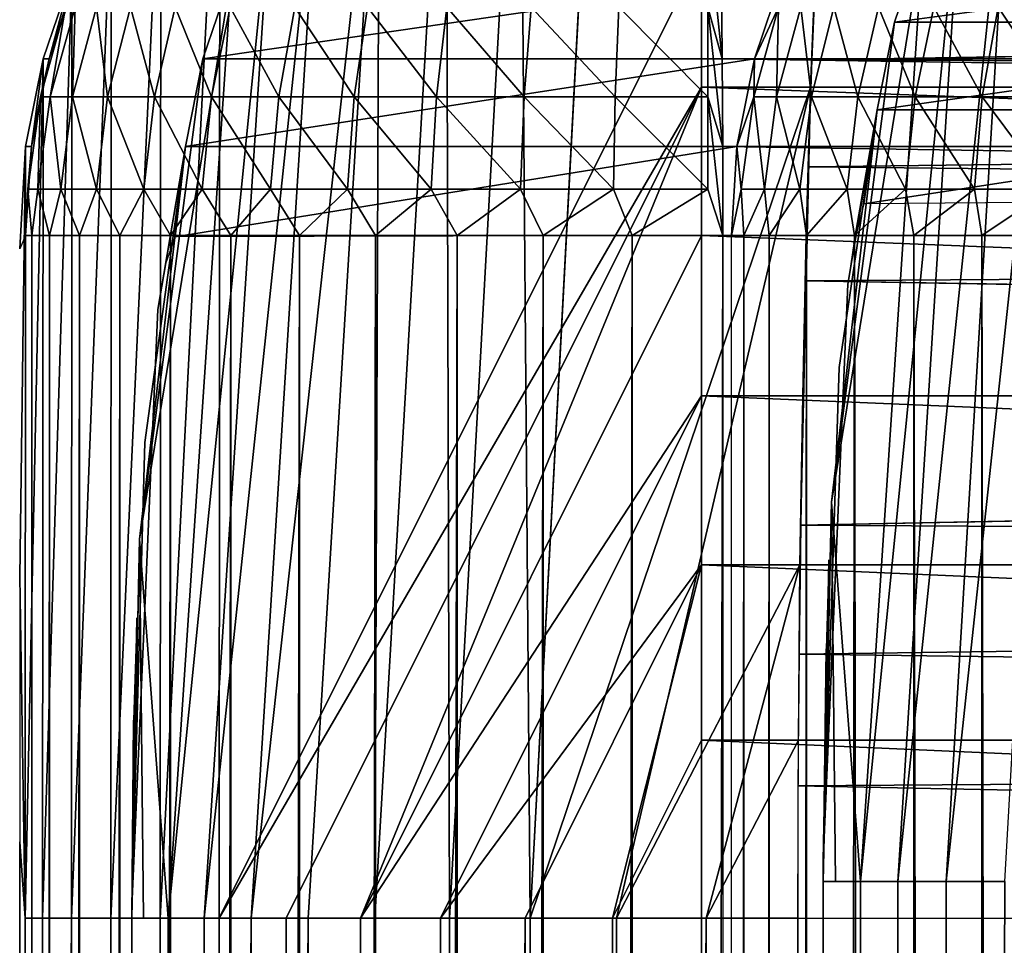
# Model space of a CAD drawing. Units: inches. Extents: x -15.6 to 30, y -0.4 to 31.8.
# Drawn here: x -15.6 to -14.8, y 30.7 to 31.4 of the extents above; entities that cross this region are included whole.
import ezdxf

# ---------------------------------------------------------------- set-up
doc = ezdxf.new("R2010")
doc.units = ezdxf.units.IN
doc.header["$MEASUREMENT"] = 0
for name, color, linetype in [('SEAT-BACKHIGH', 5, 'Continuous'), ('SEAT-BACKLOW', 5, 'Continuous'), ('SEAT-BACKMID', 5, 'Continuous')]:
    doc.layers.add(name, color=color, linetype=linetype)

msp = doc.modelspace()

# ---------------------------------------------------------------- linework, layer by layer
at = {"layer": 'SEAT-BACKHIGH'}
for points in [[(-15.46307, 31.54626, 41.79211), (-15.46352, 30.74188, 42.59649), (-15.41982, 31.59543, 41.79213)], [(-15.41982, 31.59543, 41.79213), (-15.46352, 30.74188, 42.59649), (-15.42027, 30.74188, 42.64569)], [(-15.41982, 31.59543, 41.79213), (-15.42027, 30.74188, 42.64569), (-15.06688, 31.44899, 42.49941)], [(-15.46307, 31.54626, 41.79211), (-15.49972, 30.74188, 42.5421), (-15.46352, 30.74188, 42.59649)], [(-15.49942, 31.49188, 41.7921), (-15.49972, 30.74188, 42.5421), (-15.46307, 31.54626, 41.79211)], [(-15.52825, 31.43322, 41.79208), (-15.5287, 30.74188, 42.48342), (-15.49942, 31.49188, 41.7921)], [(-15.49942, 31.49188, 41.7921), (-15.5287, 30.74188, 42.48342), (-15.49972, 30.74188, 42.5421)], [(-15.05171, 31.37129, 32.20031), (-15.06223, 31.47191, 32.23922), (-15.05216, 31.43322, 32.22133)], [(-15.05171, 31.37129, 32.20031), (-15.06223, 31.40932, 32.21203), (-15.06223, 31.47191, 32.23922)], [(-15.06688, 31.44899, 42.49941), (-15.42027, 30.74188, 42.64569), (-15.06688, 31.35064, 42.58565)], [(-12.12851, 31.44899, 42.5008), (-15.06688, 31.44899, 42.49941), (-12.12851, 31.35064, 42.58704)], [(-12.12851, 31.35064, 42.58704), (-15.06688, 31.44899, 42.49941), (-15.06688, 31.35064, 42.58565)], [(-15.54928, 31.37129, 41.79207), (-15.54973, 30.74188, 42.42148), (-15.52825, 31.43322, 41.79208)], [(-15.52825, 31.43322, 41.79208), (-15.54973, 30.74188, 42.42148), (-15.5287, 30.74188, 42.48342)], [(-15.54507, 31.37129, 32.68293), (-15.54928, 31.37129, 41.79207), (-15.52825, 31.43322, 41.79208)], [(-15.54507, 31.37129, 32.68293), (-15.52825, 31.43322, 41.79208), (-15.52405, 31.43322, 32.68294)], [(-15.52405, 31.43322, 32.68294), (-15.53291, 31.40932, 32.66672), (-15.54507, 31.37129, 32.68293)], [(-15.05216, 31.43322, 32.22133), (-10.68569, 31.43322, 32.31483), (-10.68524, 31.37129, 32.29381)], [(-15.05216, 31.43322, 32.22133), (-10.68524, 31.37129, 32.29381), (-15.05171, 31.37129, 32.20031)], [(-15.53291, 31.40932, 32.66672), (-15.54417, 31.34361, 32.59815), (-15.55123, 31.34361, 32.66608)], [(-15.54507, 31.37129, 32.68293), (-15.53291, 31.40932, 32.66672), (-15.55123, 31.34361, 32.66608)], [(-15.526, 31.40932, 32.60135), (-15.54417, 31.34361, 32.59815), (-15.53291, 31.40932, 32.66672)], [(-15.526, 31.40932, 32.60135), (-15.5278, 31.34361, 32.53189), (-15.54417, 31.34361, 32.59815)], [(-15.51023, 31.40932, 32.53757), (-15.50212, 31.34361, 32.46856), (-15.5278, 31.34361, 32.53189)], [(-15.51023, 31.40932, 32.53757), (-15.5278, 31.34361, 32.53189), (-15.526, 31.40932, 32.60135)], [(-15.48545, 31.40932, 32.47663), (-15.50212, 31.34361, 32.46856), (-15.51023, 31.40932, 32.53757)], [(-15.48545, 31.40932, 32.47663), (-15.46788, 31.34361, 32.40941), (-15.50212, 31.34361, 32.46856)], [(-15.45256, 31.40932, 32.41971), (-15.46788, 31.34361, 32.40941), (-15.48545, 31.40932, 32.47663)], [(-15.45256, 31.40932, 32.41971), (-15.42597, 31.34361, 32.35559), (-15.46788, 31.34361, 32.40941)], [(-15.41231, 31.40932, 32.36791), (-15.42597, 31.34361, 32.35559), (-15.45256, 31.40932, 32.41971)], [(-15.41231, 31.40932, 32.36791), (-15.37656, 31.34361, 32.30815), (-15.42597, 31.34361, 32.35559)], [(-15.36485, 31.40932, 32.32225), (-15.37656, 31.34361, 32.30815), (-15.41231, 31.40932, 32.36791)], [(-15.36485, 31.40932, 32.32225), (-15.32145, 31.34361, 32.268), (-15.37656, 31.34361, 32.30815)], [(-15.31168, 31.40932, 32.28362), (-15.32145, 31.34361, 32.268), (-15.36485, 31.40932, 32.32225)], [(-15.31168, 31.40932, 32.28362), (-15.26122, 31.34361, 32.23594), (-15.32145, 31.34361, 32.268)], [(-15.25356, 31.40932, 32.25276), (-15.26122, 31.34361, 32.23594), (-15.31168, 31.40932, 32.28362)], [(-15.25356, 31.40932, 32.25276), (-15.19694, 31.34361, 32.21259), (-15.26122, 31.34361, 32.23594)], [(-15.19184, 31.40932, 32.23028), (-15.19694, 31.34361, 32.21259), (-15.25356, 31.40932, 32.25276)], [(-15.19184, 31.40932, 32.23028), (-15.13026, 31.34361, 32.19838), (-15.19694, 31.34361, 32.21259)], [(-15.12756, 31.40932, 32.21662), (-15.13026, 31.34361, 32.19838), (-15.19184, 31.40932, 32.23028)], [(-15.12756, 31.40932, 32.21662), (-15.06223, 31.34361, 32.19362), (-15.13026, 31.34361, 32.19838)], [(-15.06223, 31.40932, 32.21203), (-15.06223, 31.34361, 32.19362), (-15.12756, 31.40932, 32.21662)], [(-15.05141, 31.30714, 32.18755), (-15.06223, 31.40932, 32.21203), (-15.05171, 31.37129, 32.20031)], [(-15.05141, 31.30714, 32.18755), (-15.06223, 31.34361, 32.19362), (-15.06223, 31.40932, 32.21203)], [(-15.56249, 30.74188, 42.35733), (-15.54928, 31.37129, 41.79207), (-15.56219, 31.30714, 41.79206)], [(-15.54973, 30.74188, 42.42148), (-15.54928, 31.37129, 41.79207), (-15.56249, 30.74188, 42.35733)], [(-15.55784, 31.30714, 32.68292), (-15.56219, 31.30714, 41.79206), (-15.54928, 31.37129, 41.79207)], [(-15.55784, 31.30714, 32.68292), (-15.54928, 31.37129, 41.79207), (-15.54507, 31.37129, 32.68293)], [(-15.54507, 31.37129, 32.68293), (-15.55123, 31.34361, 32.66608), (-15.55784, 31.30714, 32.68292)], [(-15.05171, 31.37129, 32.20031), (-10.68494, 31.30714, 32.28105), (-15.05141, 31.30714, 32.18755)], [(-15.05171, 31.37129, 32.20031), (-10.68524, 31.37129, 32.29381), (-10.68494, 31.30714, 32.28105)], [(-15.06688, 31.35064, 42.58565), (-15.42027, 30.74188, 42.64569), (-15.37131, 30.74188, 42.68883)], [(-15.06688, 31.35064, 42.58565), (-15.37131, 30.74188, 42.68883), (-15.31679, 30.74188, 42.72519)], [(-15.31679, 30.74188, 42.72519), (-15.06688, 31.24188, 42.65833), (-15.06688, 31.35064, 42.58565)], [(-12.12851, 31.35064, 42.58704), (-15.06688, 31.35064, 42.58565), (-12.12851, 31.24188, 42.65971)], [(-12.12851, 31.24188, 42.65971), (-15.06688, 31.35064, 42.58565), (-15.06688, 31.24188, 42.65833)], [(-15.55123, 31.34361, 32.66608), (-15.55333, 31.276, 32.59654), (-15.56069, 31.276, 32.66575)], [(-15.55784, 31.30714, 32.68292), (-15.55123, 31.34361, 32.66608), (-15.56069, 31.276, 32.66575)], [(-15.54417, 31.34361, 32.59815), (-15.55333, 31.276, 32.59654), (-15.55123, 31.34361, 32.66608)], [(-15.54417, 31.34361, 32.59815), (-15.53651, 31.276, 32.52901), (-15.55333, 31.276, 32.59654)], [(-15.5278, 31.34361, 32.53189), (-15.53651, 31.276, 32.52901), (-15.54417, 31.34361, 32.59815)], [(-15.5278, 31.34361, 32.53189), (-15.51038, 31.276, 32.46449), (-15.53651, 31.276, 32.52901)], [(-15.50212, 31.34361, 32.46856), (-15.51038, 31.276, 32.46449), (-15.5278, 31.34361, 32.53189)], [(-15.50212, 31.34361, 32.46856), (-15.47554, 31.276, 32.40422), (-15.51038, 31.276, 32.46449)], [(-15.46788, 31.34361, 32.40941), (-15.47554, 31.276, 32.40422), (-15.50212, 31.34361, 32.46856)], [(-15.46788, 31.34361, 32.40941), (-15.43273, 31.276, 32.34938), (-15.47554, 31.276, 32.40422)], [(-15.42597, 31.34361, 32.35559), (-15.43273, 31.276, 32.34938), (-15.46788, 31.34361, 32.40941)], [(-15.42597, 31.34361, 32.35559), (-15.38272, 31.276, 32.30103), (-15.43273, 31.276, 32.34938)], [(-15.37656, 31.34361, 32.30815), (-15.38272, 31.276, 32.30103), (-15.42597, 31.34361, 32.35559)], [(-15.37656, 31.34361, 32.30815), (-15.3264, 31.276, 32.26013), (-15.38272, 31.276, 32.30103)], [(-15.32145, 31.34361, 32.268), (-15.3264, 31.276, 32.26013), (-15.37656, 31.34361, 32.30815)], [(-15.32145, 31.34361, 32.268), (-15.26513, 31.276, 32.22745), (-15.3264, 31.276, 32.26013)], [(-15.26122, 31.34361, 32.23594), (-15.26513, 31.276, 32.22745), (-15.32145, 31.34361, 32.268)], [(-15.26122, 31.34361, 32.23594), (-15.19965, 31.276, 32.20365), (-15.26513, 31.276, 32.22745)], [(-15.19694, 31.34361, 32.21259), (-15.19965, 31.276, 32.20365), (-15.26122, 31.34361, 32.23594)], [(-15.19694, 31.34361, 32.21259), (-15.13146, 31.276, 32.18918), (-15.19965, 31.276, 32.20365)], [(-15.13026, 31.34361, 32.19838), (-15.13146, 31.276, 32.18918), (-15.19694, 31.34361, 32.21259)], [(-15.13026, 31.34361, 32.19838), (-15.06223, 31.276, 32.18432), (-15.13146, 31.276, 32.18918)], [(-15.06223, 31.34361, 32.19362), (-15.06223, 31.276, 32.18432), (-15.13026, 31.34361, 32.19838)], [(-15.05141, 31.24188, 32.18328), (-15.06223, 31.34361, 32.19362), (-15.05141, 31.30714, 32.18755)], [(-15.05141, 31.24188, 32.18328), (-15.06223, 31.276, 32.18432), (-15.06223, 31.34361, 32.19362)], [(-15.56249, 30.74188, 42.35733), (-15.56219, 31.30714, 41.79206), (-15.56655, 30.99188, 42.22507)], [(-15.5664, 31.23221, 41.91177), (-15.56219, 31.30714, 41.79206), (-15.56219, 31.24188, 32.68292)], [(-15.56219, 31.24188, 32.68292), (-15.56219, 31.30714, 41.79206), (-15.55784, 31.30714, 32.68292)], [(-15.55784, 31.30714, 32.68292), (-15.56069, 31.276, 32.66575), (-15.56219, 31.24188, 32.68292)], [(-15.05141, 31.30714, 32.18755), (-10.68494, 31.30714, 32.28105), (-10.63417, 31.23918, 32.27783)], [(-15.05141, 31.30714, 32.18755), (-10.63417, 31.23918, 32.27783), (-15.05141, 31.24188, 32.18328)], [(-15.56219, 31.24188, 32.68292), (-15.56069, 31.276, 32.66575), (-15.55754, 31.24188, 32.6168)], [(-15.55754, 31.24188, 32.6168), (-15.56069, 31.276, 32.66575), (-15.55333, 31.276, 32.59654)], [(-15.55754, 31.24188, 32.6168), (-15.55333, 31.276, 32.59654), (-15.54462, 31.24188, 32.55184)], [(-15.54462, 31.24188, 32.55184), (-15.55333, 31.276, 32.59654), (-15.53651, 31.276, 32.52901)], [(-15.54462, 31.24188, 32.55184), (-15.53651, 31.276, 32.52901), (-15.52284, 31.24188, 32.48918)], [(-15.52284, 31.24188, 32.48918), (-15.53651, 31.276, 32.52901), (-15.51038, 31.276, 32.46449)], [(-15.52284, 31.24188, 32.48918), (-15.51038, 31.276, 32.46449), (-15.49311, 31.24188, 32.42994)], [(-15.49311, 31.24188, 32.42994), (-15.51038, 31.276, 32.46449), (-15.47554, 31.276, 32.40422)], [(-15.49311, 31.24188, 32.42994), (-15.47554, 31.276, 32.40422), (-15.45601, 31.24188, 32.37514)], [(-15.45601, 31.24188, 32.37514), (-15.47554, 31.276, 32.40422), (-15.43273, 31.276, 32.34938)], [(-15.45601, 31.24188, 32.37514), (-15.43273, 31.276, 32.34938), (-15.41186, 31.24188, 32.32576)], [(-15.41186, 31.24188, 32.32576), (-15.43273, 31.276, 32.34938), (-15.38272, 31.276, 32.30103)], [(-15.41186, 31.24188, 32.32576), (-15.38272, 31.276, 32.30103), (-15.36155, 31.24188, 32.28266)], [(-15.36155, 31.24188, 32.28266), (-15.38272, 31.276, 32.30103), (-15.3264, 31.276, 32.26013)], [(-15.36155, 31.24188, 32.28266), (-15.3264, 31.276, 32.26013), (-15.30583, 31.24188, 32.24659)], [(-15.30583, 31.24188, 32.24659), (-15.3264, 31.276, 32.26013), (-15.26513, 31.276, 32.22745)], [(-15.30583, 31.24188, 32.24659), (-15.26513, 31.276, 32.22745), (-15.24605, 31.24188, 32.21819)], [(-15.24605, 31.24188, 32.21819), (-15.26513, 31.276, 32.22745), (-15.19965, 31.276, 32.20365)], [(-15.24605, 31.24188, 32.21819), (-15.19965, 31.276, 32.20365), (-15.18283, 31.24188, 32.19795)], [(-15.18283, 31.24188, 32.19795), (-15.19965, 31.276, 32.20365), (-15.13146, 31.276, 32.18918)], [(-15.18283, 31.24188, 32.19795), (-15.13146, 31.276, 32.18918), (-15.11765, 31.24188, 32.18625)], [(-15.11765, 31.24188, 32.18625), (-15.13146, 31.276, 32.18918), (-15.06223, 31.276, 32.18432)], [(-15.11765, 31.24188, 32.18625), (-15.06223, 31.276, 32.18432), (-15.05141, 31.24188, 32.18328)], [(-15.56219, 0.14188, 32.68292), (-15.55754, 31.24188, 32.6168), (-15.55754, 0.14188, 32.6168)], [(-15.56219, 31.24188, 32.68292), (-15.55754, 31.24188, 32.6168), (-15.56219, 0.14188, 32.68292)], [(-15.55754, 0.14188, 32.6168), (-15.55754, 31.24188, 32.6168), (-15.54462, 31.24188, 32.55184)], [(-15.55754, 0.14188, 32.6168), (-15.54462, 31.24188, 32.55184), (-15.54462, 0.14188, 32.55184)], [(-15.54462, 0.14188, 32.55184), (-15.52284, 31.24188, 32.48918), (-15.52284, 0.14188, 32.48918)], [(-15.54462, 0.14188, 32.55184), (-15.54462, 31.24188, 32.55184), (-15.52284, 31.24188, 32.48918)], [(-15.52284, 0.14188, 32.48918), (-15.49311, 31.24188, 32.42994), (-15.49311, 0.14188, 32.42994)], [(-15.52284, 0.14188, 32.48918), (-15.52284, 31.24188, 32.48918), (-15.49311, 31.24188, 32.42994)], [(-15.49311, 0.14188, 32.42994), (-15.45601, 31.24188, 32.37514), (-15.45601, 0.14188, 32.37514)], [(-15.49311, 0.14188, 32.42994), (-15.49311, 31.24188, 32.42994), (-15.45601, 31.24188, 32.37514)], [(-15.45601, 0.14188, 32.37514), (-15.45601, 31.24188, 32.37514), (-15.41186, 31.24188, 32.32576)], [(-15.45601, 0.14188, 32.37514), (-15.41186, 31.24188, 32.32576), (-15.41186, 0.14188, 32.32576)], [(-15.41186, 0.14188, 32.32576), (-15.36155, 31.24188, 32.28266), (-15.36155, 0.14188, 32.28266)], [(-15.41186, 0.14188, 32.32576), (-15.41186, 31.24188, 32.32576), (-15.36155, 31.24188, 32.28266)], [(-15.36155, 0.14188, 32.28266), (-15.30583, 31.24188, 32.24659), (-15.30583, 0.14188, 32.24659)], [(-15.36155, 0.14188, 32.28266), (-15.36155, 31.24188, 32.28266), (-15.30583, 31.24188, 32.24659)], [(-15.31679, 30.74188, 42.72519), (-15.06688, 31.12456, 42.71618), (-15.06688, 31.24188, 42.65833)], [(-15.30583, 0.14188, 32.24659), (-15.24605, 31.24188, 32.21819), (-15.24605, 0.14188, 32.21819)], [(-15.30583, 0.14188, 32.24659), (-15.30583, 31.24188, 32.24659), (-15.24605, 31.24188, 32.21819)], [(-15.24605, 0.14188, 32.21819), (-15.18283, 31.24188, 32.19795), (-15.18283, 0.14188, 32.19795)], [(-15.24605, 0.14188, 32.21819), (-15.24605, 31.24188, 32.21819), (-15.18283, 31.24188, 32.19795)], [(-15.18283, 0.14188, 32.19795), (-15.11765, 31.24188, 32.18625), (-15.11765, 0.14188, 32.18625)], [(-15.18283, 0.14188, 32.19795), (-15.18283, 31.24188, 32.19795), (-15.11765, 31.24188, 32.18625)], [(-15.11765, 0.14188, 32.18625), (-15.11765, 31.24188, 32.18625), (-15.05141, 31.24188, 32.18328)], [(-15.11765, 0.14188, 32.18625), (-15.05141, 31.24188, 32.18328), (-15.05141, 0.14188, 32.18328)], [(-12.12851, 31.24188, 42.65971), (-15.06688, 31.24188, 42.65833), (-12.12851, 31.12456, 42.71757)], [(-12.12851, 31.12456, 42.71757), (-15.06688, 31.24188, 42.65833), (-15.06688, 31.12456, 42.71618)], [(-15.25822, 30.74188, 42.75415), (-15.06688, 31.12456, 42.71618), (-15.31679, 30.74188, 42.72519)], [(-15.06688, 31.12456, 42.71618), (-15.25822, 30.74188, 42.75415), (-15.06688, 31.0007, 42.75822)], [(-12.12851, 31.0007, 42.75962), (-15.06688, 31.12456, 42.71618), (-15.06688, 31.0007, 42.75822)], [(-12.12851, 31.12456, 42.71757), (-15.06688, 31.12456, 42.71618), (-12.12851, 31.0007, 42.75962)], [(-15.06688, 31.0007, 42.75822), (-15.25822, 30.74188, 42.75415), (-15.19619, 30.74188, 42.7752)], [(-15.06688, 31.0007, 42.75822), (-15.19619, 30.74188, 42.7752), (-15.13206, 30.74188, 42.78799)], [(-15.13206, 30.74188, 42.78799), (-15.06688, 30.87241, 42.78374), (-15.06688, 31.0007, 42.75822)], [(-12.12851, 31.0007, 42.75962), (-15.06688, 31.0007, 42.75822), (-12.12851, 30.87241, 42.78514)], [(-12.12851, 30.87241, 42.78514), (-15.06688, 31.0007, 42.75822), (-15.06688, 30.87241, 42.78374)], [(-15.56655, 30.79781, 42.29038), (-15.56249, 30.74188, 42.35733), (-15.56655, 30.99188, 42.22507)], [(-15.06688, 30.74188, 42.7923), (-15.06688, 30.87241, 42.78374), (-15.13206, 30.74188, 42.78799)], [(-12.12851, 30.74188, 42.79369), (-15.06688, 30.87241, 42.78374), (-15.06688, 30.74188, 42.7923)], [(-12.12851, 30.87241, 42.78514), (-15.06688, 30.87241, 42.78374), (-12.12851, 30.74188, 42.79369)], [(-15.56655, 0.58354, 42.28968), (-15.56249, 0.64188, 42.35733), (-15.56655, 30.79781, 42.29038)], [(-15.56655, 30.79781, 42.29038), (-15.56249, 0.64188, 42.35733), (-15.56249, 30.74188, 42.35733)], [(-15.56249, 30.74188, 42.35733), (-15.54973, 0.64188, 42.42148), (-15.54973, 30.74188, 42.42148)], [(-15.56249, 30.74188, 42.35733), (-15.56249, 0.64188, 42.35733), (-15.54973, 0.64188, 42.42148)], [(-15.5287, 30.74188, 42.48342), (-15.54973, 0.64188, 42.42148), (-15.5287, 0.64188, 42.48342)], [(-15.54973, 30.74188, 42.42148), (-15.54973, 0.64188, 42.42148), (-15.5287, 30.74188, 42.48342)], [(-15.49972, 30.74188, 42.5421), (-15.5287, 0.64188, 42.48342), (-15.49972, 0.64188, 42.5421)], [(-15.5287, 30.74188, 42.48342), (-15.5287, 0.64188, 42.48342), (-15.49972, 30.74188, 42.5421)], [(-15.49972, 30.74188, 42.5421), (-15.49972, 0.64188, 42.5421), (-15.46352, 30.74188, 42.59649)], [(-15.46352, 30.74188, 42.59649), (-15.49972, 0.64188, 42.5421), (-15.46352, 0.64188, 42.59649)], [(-15.46352, 30.74188, 42.59649), (-15.46352, 0.64188, 42.59649), (-15.42027, 30.74188, 42.64569)], [(-15.42027, 30.74188, 42.64569), (-15.46352, 0.64188, 42.59649), (-15.42027, 0.64188, 42.64569)], [(-15.37131, 30.74188, 42.68883), (-15.42027, 0.64188, 42.64569), (-15.37131, 0.64188, 42.68883)], [(-15.42027, 30.74188, 42.64569), (-15.42027, 0.64188, 42.64569), (-15.37131, 30.74188, 42.68883)], [(-15.37131, 30.74188, 42.68883), (-15.37131, 0.64188, 42.68883), (-15.31679, 30.74188, 42.72519)], [(-15.31679, 30.74188, 42.72519), (-15.37131, 0.64188, 42.68883), (-15.31679, 0.64188, 42.72519)], [(-15.25822, 30.74188, 42.75415), (-15.31679, 0.64188, 42.72519), (-15.25822, 0.64188, 42.75415)], [(-15.31679, 30.74188, 42.72519), (-15.31679, 0.64188, 42.72519), (-15.25822, 30.74188, 42.75415)], [(-15.19619, 30.74188, 42.7752), (-15.25822, 0.64188, 42.75415), (-15.19619, 0.64188, 42.7752)], [(-15.25822, 30.74188, 42.75415), (-15.25822, 0.64188, 42.75415), (-15.19619, 30.74188, 42.7752)], [(-15.19619, 30.74188, 42.7752), (-15.19619, 0.64188, 42.7752), (-15.13206, 30.74188, 42.78799)], [(-15.13206, 30.74188, 42.78799), (-15.19619, 0.64188, 42.7752), (-15.13206, 0.64188, 42.78799)], [(-15.06688, 30.74188, 42.7923), (-15.13206, 0.64188, 42.78799), (-15.06688, 0.64188, 42.7923)], [(-15.13206, 30.74188, 42.78799), (-15.13206, 0.64188, 42.78799), (-15.06688, 30.74188, 42.7923)]]:
    msp.add_3dface(points, dxfattribs=at)
for points, invisible_edges in [([(-15.56655, 30.99188, 42.22507), (-15.56219, 31.30714, 41.79206), (-15.5664, 31.23221, 41.91177)], 12), ([(-15.56219, 0.14188, 32.68292), (-15.56219, 31.24188, 32.68292), (-15.5664, 0.14362, 41.83986)], 2), ([(-15.5664, 0.14362, 41.83986), (-15.56219, 31.24188, 32.68292), (-15.5664, 31.23221, 41.91177)], 13), ([(-15.05141, 0.14188, 32.18328), (-10.63417, 31.23918, 32.27783), (-15.05141, 31.24188, 32.18328)], 1), ([(-10.19804, 0.49693, 32.28724), (-10.63417, 31.23918, 32.27783), (-15.05141, 0.14188, 32.18328)], 15), ([(-15.56655, 0.58354, 42.28968), (-15.5664, 31.23221, 41.91177), (-15.56655, 30.79781, 42.29038)], 3), ([(-15.5664, 0.14362, 41.83986), (-15.5664, 31.23221, 41.91177), (-15.56655, 0.58354, 42.28968)], 15), ([(-15.5664, 31.23221, 41.91177), (-15.56655, 30.99188, 42.22507), (-15.56655, 30.79781, 42.29038)], 13), ([(-12.12851, 30.74188, 42.79369), (-15.06688, 0.64188, 42.7923), (-15.06688, 30.74188, 42.7923)], 1), ([(-12.12851, 0.64188, 42.79369), (-15.06688, 0.64188, 42.7923), (-12.12851, 30.74188, 42.79369)], 2)]:
    msp.add_3dface(points, dxfattribs=dict(at, invisible_edges=invisible_edges))
at = {"layer": 'SEAT-BACKLOW'}
for points in [[(-15.19998, 31.67489, 31.16765), (-15.19247, 30.74188, 32.13981), (-15.1414, 31.70382, 31.17177)], [(-15.25404, 31.63855, 31.16383), (-15.25164, 30.74188, 32.10785), (-15.19998, 31.67489, 31.16765)], [(-15.19998, 31.67489, 31.16765), (-15.25164, 30.74188, 32.10785), (-15.19247, 30.74188, 32.13981)], [(-15.303, 31.59543, 31.16037), (-15.30631, 30.74188, 32.06818), (-15.25404, 31.63855, 31.16383)], [(-15.25404, 31.63855, 31.16383), (-15.30631, 30.74188, 32.06818), (-15.25164, 30.74188, 32.10785)], [(-15.34626, 31.54626, 31.15734), (-15.39702, 30.74188, 31.96877), (-15.303, 31.59543, 31.16037)], [(-15.303, 31.59543, 31.16037), (-15.39702, 30.74188, 31.96877), (-15.35527, 30.74188, 32.02154)], [(-15.303, 31.59543, 31.16037), (-15.35527, 30.74188, 32.02154), (-15.30631, 30.74188, 32.06818)], [(-15.34626, 31.54626, 31.15734), (-15.43126, 30.74188, 31.91083), (-15.39702, 30.74188, 31.96877)], [(-15.3826, 31.49188, 31.15479), (-15.43126, 30.74188, 31.91083), (-15.34626, 31.54626, 31.15734)], [(-15.45769, 30.74188, 31.84877), (-15.3826, 31.49188, 31.15479), (-15.41144, 31.43322, 31.15275)], [(-15.43126, 30.74188, 31.91083), (-15.3826, 31.49188, 31.15479), (-15.45769, 30.74188, 31.84877)], [(-10.15797, 31.44899, 31.99511), (-14.98611, 31.37062, 31.9621), (-10.15977, 31.35064, 32.08133)], [(-15.45769, 30.74188, 31.84877), (-15.41144, 31.43322, 31.15275), (-15.47872, 31.01966, 31.56529)], [(-15.47872, 31.01966, 31.56529), (-15.41144, 31.43322, 31.15275), (-15.43246, 31.37129, 31.15128)], [(-15.02817, 31.37129, 25.41492), (-15.43246, 31.37129, 31.15128), (-15.00744, 31.43322, 25.41639)], [(-15.00744, 31.43322, 25.41639), (-15.43246, 31.37129, 31.15128), (-15.41144, 31.43322, 31.15275)], [(-15.01044, 31.40932, 25.36703), (-15.02817, 31.37129, 25.41492), (-15.00744, 31.43322, 25.41639)], [(-15.01195, 31.34361, 25.29757), (-15.02847, 31.34361, 25.36384), (-15.01044, 31.40932, 25.36703)], [(-15.01044, 31.40932, 25.36703), (-15.02847, 31.34361, 25.36384), (-15.02817, 31.37129, 25.41492)], [(-14.99422, 31.40932, 25.30326), (-15.01195, 31.34361, 25.29757), (-15.01044, 31.40932, 25.36703)], [(-14.98641, 31.34361, 25.23425), (-15.01195, 31.34361, 25.29757), (-14.99422, 31.40932, 25.30326)], [(-14.96989, 31.40932, 25.24232), (-14.98641, 31.34361, 25.23425), (-14.99422, 31.40932, 25.30326)], [(-14.95247, 31.34361, 25.1751), (-14.98641, 31.34361, 25.23425), (-14.96989, 31.40932, 25.24232)], [(-14.93715, 31.40932, 25.18539), (-14.95247, 31.34361, 25.1751), (-14.96989, 31.40932, 25.24232)], [(-14.91042, 31.34361, 25.12128), (-14.95247, 31.34361, 25.1751), (-14.93715, 31.40932, 25.18539)], [(-14.8966, 31.40932, 25.1336), (-14.91042, 31.34361, 25.12128), (-14.93715, 31.40932, 25.18539)], [(-14.86116, 31.34361, 25.07384), (-14.91042, 31.34361, 25.12128), (-14.8966, 31.40932, 25.1336)], [(-14.84945, 31.40932, 25.08794), (-14.86116, 31.34361, 25.07384), (-14.8966, 31.40932, 25.1336)], [(-14.80589, 31.34361, 25.03369), (-14.86116, 31.34361, 25.07384), (-14.84945, 31.40932, 25.08794)], [(-14.79598, 31.40932, 25.0493), (-14.80589, 31.34361, 25.03369), (-14.84945, 31.40932, 25.08794)], [(-15.47872, 31.01966, 31.56529), (-15.43246, 31.37129, 31.15128), (-15.44508, 31.30714, 31.15038)], [(-15.02817, 31.37129, 25.41492), (-15.44508, 31.30714, 31.15038), (-15.43246, 31.37129, 31.15128)], [(-15.04108, 31.30714, 25.41402), (-15.44508, 31.30714, 31.15038), (-15.02817, 31.37129, 25.41492)], [(-15.02847, 31.34361, 25.36384), (-15.04108, 31.30714, 25.41402), (-15.02817, 31.37129, 25.41492)], [(-10.15977, 31.35064, 32.08133), (-14.98611, 31.37062, 31.9621), (-14.98882, 31.29239, 32.01918)], [(-14.98701, 31.35064, 31.97796), (-15.19247, 30.74188, 32.13981), (-15.12909, 30.74188, 32.1635)], [(-14.98701, 31.35064, 31.97796), (-15.12909, 30.74188, 32.1635), (-14.99482, 31.0007, 32.1504)], [(-10.15977, 31.35064, 32.08133), (-14.98882, 31.29239, 32.01918), (-10.16127, 31.24188, 32.15399)], [(-15.02847, 31.34361, 25.36384), (-15.03778, 31.276, 25.36222), (-15.04108, 31.30714, 25.41402)], [(-15.02066, 31.276, 25.2947), (-15.03778, 31.276, 25.36222), (-15.02847, 31.34361, 25.36384)], [(-15.01195, 31.34361, 25.29757), (-15.02066, 31.276, 25.2947), (-15.02847, 31.34361, 25.36384)], [(-14.99482, 31.276, 25.23017), (-15.02066, 31.276, 25.2947), (-15.01195, 31.34361, 25.29757)], [(-14.98641, 31.34361, 25.23425), (-14.99482, 31.276, 25.23017), (-15.01195, 31.34361, 25.29757)], [(-14.96028, 31.276, 25.1699), (-14.99482, 31.276, 25.23017), (-14.98641, 31.34361, 25.23425)], [(-14.95247, 31.34361, 25.1751), (-14.96028, 31.276, 25.1699), (-14.98641, 31.34361, 25.23425)], [(-14.91733, 31.276, 25.11506), (-14.96028, 31.276, 25.1699), (-14.95247, 31.34361, 25.1751)], [(-14.91042, 31.34361, 25.12128), (-14.91733, 31.276, 25.11506), (-14.95247, 31.34361, 25.1751)], [(-14.86687, 31.276, 25.06671), (-14.91733, 31.276, 25.11506), (-14.91042, 31.34361, 25.12128)], [(-14.86116, 31.34361, 25.07384), (-14.86687, 31.276, 25.06671), (-14.91042, 31.34361, 25.12128)], [(-14.8107, 31.276, 25.02581), (-14.86687, 31.276, 25.06671), (-14.86116, 31.34361, 25.07384)], [(-14.80589, 31.34361, 25.03369), (-14.8107, 31.276, 25.02581), (-14.86116, 31.34361, 25.07384)], [(-15.4595, 31.22193, 31.29245), (-15.4652, 31.18781, 31.37619), (-15.44508, 31.30714, 31.15038)], [(-15.44508, 31.30714, 31.15038), (-15.45259, 31.24094, 31.19578), (-15.4595, 31.22193, 31.29245)], [(-15.04108, 31.30714, 25.41402), (-15.45259, 31.24094, 31.19578), (-15.44508, 31.30714, 31.15038)], [(-15.04499, 31.24188, 25.41372), (-15.45259, 31.24094, 31.19578), (-15.04108, 31.30714, 25.41402)], [(-15.03778, 31.276, 25.36222), (-15.04499, 31.24188, 25.41372), (-15.04108, 31.30714, 25.41402)], [(-10.16127, 31.24188, 32.15399), (-14.98882, 31.29239, 32.01918), (-14.99092, 31.20885, 32.06869)], [(-15.03597, 31.24188, 25.34622), (-15.04499, 31.24188, 25.41372), (-15.03778, 31.276, 25.36222)], [(-15.02066, 31.276, 25.2947), (-15.03597, 31.24188, 25.34622), (-15.03778, 31.276, 25.36222)], [(-15.01735, 31.24188, 25.28063), (-15.03597, 31.24188, 25.34622), (-15.02066, 31.276, 25.2947)], [(-14.99482, 31.276, 25.23017), (-15.01735, 31.24188, 25.28063), (-15.02066, 31.276, 25.2947)], [(-14.99002, 31.24188, 25.21816), (-15.01735, 31.24188, 25.28063), (-14.99482, 31.276, 25.23017)], [(-14.96028, 31.276, 25.1699), (-14.99002, 31.24188, 25.21816), (-14.99482, 31.276, 25.23017)], [(-14.95487, 31.24188, 25.15998), (-14.99002, 31.24188, 25.21816), (-14.96028, 31.276, 25.1699)], [(-14.91733, 31.276, 25.11506), (-14.95487, 31.24188, 25.15998), (-14.96028, 31.276, 25.1699)], [(-14.91132, 31.24188, 25.10717), (-14.95487, 31.24188, 25.15998), (-14.91733, 31.276, 25.11506)], [(-14.86687, 31.276, 25.06671), (-14.91132, 31.24188, 25.10717), (-14.91733, 31.276, 25.11506)], [(-14.86146, 31.24188, 25.0607), (-14.91132, 31.24188, 25.10717), (-14.86687, 31.276, 25.06671)], [(-14.8107, 31.276, 25.02581), (-14.86146, 31.24188, 25.0607), (-14.86687, 31.276, 25.06671)], [(-14.80589, 31.24188, 25.02144), (-14.86146, 31.24188, 25.0607), (-14.8107, 31.276, 25.02581)], [(-15.04499, 0.14188, 25.41372), (-15.03597, 31.24188, 25.34622), (-15.03597, 0.14188, 25.34622)], [(-15.04499, 31.24188, 25.41372), (-15.03597, 31.24188, 25.34622), (-15.04499, 0.14188, 25.41372)], [(-15.03597, 0.14188, 25.34622), (-15.03597, 31.24188, 25.34622), (-15.01735, 31.24188, 25.28063)], [(-15.03597, 0.14188, 25.34622), (-15.01735, 31.24188, 25.28063), (-15.01735, 0.14188, 25.28063)], [(-15.01735, 0.14188, 25.28063), (-14.99002, 31.24188, 25.21816), (-14.99002, 0.14188, 25.21816)], [(-15.01735, 0.14188, 25.28063), (-15.01735, 31.24188, 25.28063), (-14.99002, 31.24188, 25.21816)], [(-10.16127, 31.24188, 32.15399), (-14.99092, 31.20885, 32.06869), (-10.16217, 31.12456, 32.21183)], [(-14.99002, 0.14188, 25.21816), (-14.99002, 31.24188, 25.21816), (-14.95487, 31.24188, 25.15998)], [(-14.91132, 0.14188, 25.10717), (-14.95487, 31.24188, 25.15998), (-14.91132, 31.24188, 25.10717)], [(-14.91132, 0.14188, 25.10717), (-14.91132, 31.24188, 25.10717), (-14.86146, 0.14188, 25.0607)], [(-14.86146, 0.14188, 25.0607), (-14.91132, 31.24188, 25.10717), (-14.86146, 31.24188, 25.0607)], [(-14.80589, 0.14188, 25.02144), (-14.86146, 31.24188, 25.0607), (-14.80589, 31.24188, 25.02144)], [(-14.86146, 0.14188, 25.0607), (-14.86146, 31.24188, 25.0607), (-14.80589, 0.14188, 25.02144)], [(-10.16217, 31.12456, 32.21183), (-14.99422, 31.02972, 32.14208), (-10.16337, 31.0007, 32.25386)], [(-10.16337, 31.0007, 32.25386), (-14.99422, 31.02972, 32.14208), (-14.99542, 30.93522, 32.16545)], [(-15.47872, 31.01966, 31.56529), (-15.48443, 30.74188, 31.71688), (-15.47572, 30.74188, 31.78373)], [(-15.47872, 31.01966, 31.56529), (-15.47572, 30.74188, 31.78373), (-15.45769, 30.74188, 31.84877)], [(-14.99482, 31.0007, 32.1504), (-15.12909, 30.74188, 32.1635), (-15.06361, 30.74188, 32.17847)], [(-14.99482, 31.0007, 32.1504), (-15.06361, 30.74188, 32.17847), (-14.99573, 30.87241, 32.17591)], [(-10.16337, 31.0007, 32.25386), (-14.99542, 30.93522, 32.16545), (-10.16368, 30.87241, 32.27938)], [(-15.48323, 30.88702, 31.62794), (-15.48443, 30.74188, 31.71688), (-15.48082, 30.96183, 31.59888)], [(-15.48443, 30.75028, 31.64889), (-15.48082, 30.96183, 31.59888), (-15.48323, 30.88702, 31.62794)], [(-10.16368, 30.87241, 32.27938), (-14.99542, 30.93522, 32.16545), (-14.99633, 30.83887, 32.17966)], [(-15.48443, 30.75028, 31.64889), (-15.48443, 30.74188, 31.71688), (-15.48323, 30.88702, 31.62794)], [(-14.99573, 30.87241, 32.17591), (-15.06361, 30.74188, 32.17847), (-14.99633, 30.74188, 32.18445)], [(-10.16368, 30.87241, 32.27938), (-14.99633, 30.83887, 32.17966), (-10.16428, 30.74188, 32.28793)], [(-10.16428, 30.74188, 32.28793), (-14.99633, 30.83887, 32.17966), (-14.99633, 30.74188, 32.18445)], [(-15.48443, 0.64188, 31.64944), (-15.48443, 0.64188, 31.71688), (-15.48443, 30.75028, 31.64889)], [(-15.48443, 30.75028, 31.64889), (-15.48443, 0.64188, 31.71688), (-15.48443, 30.74188, 31.71688)], [(-15.48443, 30.74188, 31.71688), (-15.48443, 0.64188, 31.71688), (-15.47572, 0.64188, 31.78373)], [(-15.45769, 30.74188, 31.84877), (-15.47572, 0.64188, 31.78373), (-15.45769, 0.64188, 31.84877)], [(-15.45769, 30.74188, 31.84877), (-15.45769, 0.64188, 31.84877), (-15.43126, 30.74188, 31.91083)], [(-15.43126, 30.74188, 31.91083), (-15.45769, 0.64188, 31.84877), (-15.43126, 0.64188, 31.91083)], [(-15.43126, 30.74188, 31.91083), (-15.43126, 0.64188, 31.91083), (-15.39702, 30.74188, 31.96877)], [(-15.39702, 30.74188, 31.96877), (-15.43126, 0.64188, 31.91083), (-15.39702, 0.64188, 31.96877)], [(-15.39702, 30.74188, 31.96877), (-15.39702, 0.64188, 31.96877), (-15.35527, 30.74188, 32.02154)], [(-15.35527, 30.74188, 32.02154), (-15.39702, 0.64188, 31.96877), (-15.35527, 0.64188, 32.02154)], [(-15.30631, 30.74188, 32.06818), (-15.35527, 0.64188, 32.02154), (-15.30631, 0.64188, 32.06818)], [(-15.35527, 30.74188, 32.02154), (-15.35527, 0.64188, 32.02154), (-15.30631, 30.74188, 32.06818)], [(-15.25164, 30.74188, 32.10785), (-15.30631, 0.64188, 32.06818), (-15.25164, 0.64188, 32.10785)], [(-15.30631, 30.74188, 32.06818), (-15.30631, 0.64188, 32.06818), (-15.25164, 30.74188, 32.10785)], [(-15.19247, 30.74188, 32.13981), (-15.25164, 0.64188, 32.10785), (-15.19247, 0.64188, 32.13981)], [(-15.25164, 30.74188, 32.10785), (-15.25164, 0.64188, 32.10785), (-15.19247, 30.74188, 32.13981)], [(-15.12909, 30.74188, 32.1635), (-15.19247, 0.64188, 32.13981), (-15.12909, 0.64188, 32.1635)], [(-15.19247, 30.74188, 32.13981), (-15.19247, 0.64188, 32.13981), (-15.12909, 30.74188, 32.1635)], [(-15.06361, 30.74188, 32.17847), (-15.12909, 0.64188, 32.1635), (-15.06361, 0.64188, 32.17847)], [(-15.12909, 30.74188, 32.1635), (-15.12909, 0.64188, 32.1635), (-15.06361, 30.74188, 32.17847)], [(-15.06361, 30.74188, 32.17847), (-15.06361, 0.64188, 32.17847), (-14.99633, 30.74188, 32.18445)], [(-14.99633, 30.74188, 32.18445), (-15.06361, 0.64188, 32.17847), (-14.99633, 0.64188, 32.18445)]]:
    msp.add_3dface(points, dxfattribs=at)
for points, invisible_edges in [([(-15.1414, 31.70382, 31.17177), (-15.19247, 30.74188, 32.13981), (-14.98311, 31.44899, 31.89178)], 14), ([(-14.98311, 31.44899, 31.89178), (-15.19247, 30.74188, 32.13981), (-14.98701, 31.35064, 31.97796)], 1), ([(-10.15797, 31.44899, 31.99511), (-14.98311, 31.44238, 31.89832), (-14.98611, 31.37062, 31.9621)], 1), ([(-14.99482, 31.0007, 32.1504), (-14.99032, 31.24188, 32.05058), (-14.98701, 31.35064, 31.97796)], 1), ([(-15.47482, 31.09032, 31.51405), (-15.47872, 31.01966, 31.56529), (-15.44508, 31.30714, 31.15038)], 1), ([(-15.4652, 31.18781, 31.37619), (-15.47482, 31.09032, 31.51405), (-15.44508, 31.30714, 31.15038)], 1), ([(-15.04499, 31.24188, 25.41372), (-15.45259, 31.24094, 31.19578), (-15.04499, 0.14188, 25.41372)], 2), ([(-14.99272, 31.12456, 32.10839), (-14.99032, 31.24188, 32.05058), (-14.99482, 31.0007, 32.1504)], 2), ([(-14.99002, 0.14188, 25.21816), (-14.95487, 31.24188, 25.15998), (-14.95487, 0.14188, 25.15998)], 2), ([(-14.95487, 0.14188, 25.15998), (-14.95487, 31.24188, 25.15998), (-14.91132, 0.14188, 25.10717)], 1), ([(-15.48443, 0.64188, 31.64944), (-15.45259, 31.24094, 31.19578), (-15.48443, 30.75028, 31.64889)], 3), ([(-15.44928, 0.14188, 31.15008), (-15.45259, 31.24094, 31.19578), (-15.48443, 0.64188, 31.64944)], 15), ([(-15.48443, 30.75028, 31.64889), (-15.45259, 31.24094, 31.19578), (-15.4595, 31.22193, 31.29245)], 13), ([(-15.04499, 0.14188, 25.41372), (-15.45259, 31.24094, 31.19578), (-15.44928, 0.14188, 31.15008)], 3), ([(-15.48443, 30.75028, 31.64889), (-15.4595, 31.22193, 31.29245), (-15.4652, 31.18781, 31.37619)], 1), ([(-10.16217, 31.12456, 32.21183), (-14.99092, 31.20885, 32.06869), (-14.99272, 31.12112, 32.10981)], 12), ([(-15.48443, 30.75028, 31.64889), (-15.4652, 31.18781, 31.37619), (-15.47482, 31.09032, 31.51405)], 2), ([(-10.16217, 31.12456, 32.21183), (-14.99272, 31.12112, 32.10981), (-14.99422, 31.02972, 32.14208)], 1), ([(-15.48443, 30.75028, 31.64889), (-15.47482, 31.09032, 31.51405), (-15.47872, 31.01966, 31.56529)], 2), ([(-15.48082, 30.96183, 31.59888), (-15.48443, 30.74188, 31.71688), (-15.47872, 31.01966, 31.56529)], 12), ([(-15.48443, 30.75028, 31.64889), (-15.47872, 31.01966, 31.56529), (-15.48082, 30.96183, 31.59888)], 2), ([(-15.48443, 30.74188, 31.71688), (-15.47572, 0.64188, 31.78373), (-15.47572, 30.74188, 31.78373)], 2), ([(-15.47572, 30.74188, 31.78373), (-15.47572, 0.64188, 31.78373), (-15.45769, 30.74188, 31.84877)], 1), ([(-10.16428, 0.64188, 32.28793), (-14.99633, 0.64188, 32.18445), (-10.16428, 30.74188, 32.28793)], 2), ([(-10.16428, 30.74188, 32.28793), (-14.99633, 0.64188, 32.18445), (-14.99633, 30.74188, 32.18445)], 1)]:
    msp.add_3dface(points, dxfattribs=dict(at, invisible_edges=invisible_edges))
at = {"layer": 'SEAT-BACKMID'}
for points in [[(-14.83929, 31.57314, 23.92242), (-14.88765, 30.76875, 24.73815), (-14.79634, 31.62231, 23.92545)], [(-14.79634, 31.62231, 23.92545), (-14.88765, 30.76875, 24.73815), (-14.8447, 30.76875, 24.7912)], [(-14.83929, 31.57314, 23.92242), (-14.9231, 30.76875, 24.67972), (-14.88765, 30.76875, 24.73815)], [(-14.87564, 31.51875, 23.91987), (-14.9231, 30.76875, 24.67972), (-14.83929, 31.57314, 23.92242)], [(-14.95043, 30.76875, 24.61702), (-14.87564, 31.51875, 23.91987), (-14.90447, 31.4601, 23.91784)], [(-14.9231, 30.76875, 24.67972), (-14.87564, 31.51875, 23.91987), (-14.95043, 30.76875, 24.61702)], [(-14.95043, 30.76875, 24.61702), (-14.90447, 31.4601, 23.91784), (-14.97176, 31.04674, 24.33078)], [(-14.97176, 31.04674, 24.33078), (-14.90447, 31.4601, 23.91784), (-14.9255, 31.39816, 23.91636)], [(-14.48486, 31.39816, 17.6593), (-14.9255, 31.39816, 23.91636), (-14.46383, 31.4601, 17.66077)], [(-14.46383, 31.4601, 17.66077), (-14.9255, 31.39816, 23.91636), (-14.90447, 31.4601, 23.91784)], [(-14.97176, 31.04674, 24.33078), (-14.9255, 31.39816, 23.91636), (-14.93811, 31.33402, 23.91546)], [(-14.48486, 31.39816, 17.6593), (-14.93811, 31.33402, 23.91546), (-14.9255, 31.39816, 23.91636)], [(-14.49747, 31.33402, 17.6584), (-14.93811, 31.33402, 23.91546), (-14.48486, 31.39816, 17.6593)], [(-14.93811, 31.33402, 23.91546), (-14.95524, 31.23614, 24.09588), (-14.95974, 31.20625, 24.15755)], [(-14.93811, 31.33402, 23.91546), (-14.94803, 31.26524, 23.99257), (-14.95524, 31.23614, 24.09588)], [(-14.49747, 31.33402, 17.6584), (-14.94803, 31.26524, 23.99257), (-14.93811, 31.33402, 23.91546)], [(-14.50198, 31.26875, 17.6581), (-14.94803, 31.26524, 23.99257), (-14.49747, 31.33402, 17.6584)], [(-14.97176, 31.04674, 24.33078), (-14.97776, 30.76875, 24.48349), (-14.96875, 30.76875, 24.55119)], [(-14.97176, 31.04674, 24.33078), (-14.96875, 30.76875, 24.55119), (-14.95043, 30.76875, 24.61702)], [(-14.97356, 31.00445, 24.35612), (-14.97566, 30.93911, 24.38651), (-14.97776, 30.78403, 24.41551)], [(-14.97566, 30.93911, 24.38651), (-14.97776, 30.76875, 24.48349), (-14.97356, 31.00445, 24.35612)], [(-14.97776, 30.78403, 24.41551), (-14.97776, 30.76875, 24.48349), (-14.97566, 30.93911, 24.38651)], [(-14.97776, 4.61875, 24.41516), (-14.97776, 4.61875, 24.48349), (-14.97776, 30.78403, 24.41551)], [(-14.97776, 30.78403, 24.41551), (-14.97776, 4.61875, 24.48349), (-14.97776, 30.76875, 24.48349)], [(-14.97776, 30.76875, 24.48349), (-14.97776, 4.61875, 24.48349), (-14.96875, 4.61875, 24.55119)], [(-14.95043, 30.76875, 24.61702), (-14.96875, 4.61875, 24.55119), (-14.95043, 4.61875, 24.61702)], [(-14.95043, 30.76875, 24.61702), (-14.95043, 4.61875, 24.61702), (-14.9231, 30.76875, 24.67972)], [(-14.9231, 30.76875, 24.67972), (-14.95043, 4.61875, 24.61702), (-14.9231, 4.61875, 24.67972)], [(-14.9231, 30.76875, 24.67972), (-14.9231, 4.61875, 24.67972), (-14.88765, 30.76875, 24.73815)], [(-14.88765, 30.76875, 24.73815), (-14.9231, 4.61875, 24.67972), (-14.88765, 4.61875, 24.73815)], [(-14.8447, 30.76875, 24.7912), (-14.88765, 4.61875, 24.73815), (-14.8447, 4.61875, 24.7912)], [(-14.88765, 30.76875, 24.73815), (-14.88765, 4.61875, 24.73815), (-14.8447, 30.76875, 24.7912)]]:
    msp.add_3dface(points, dxfattribs=at)
for points, invisible_edges in [([(-14.93811, 31.33402, 23.91546), (-14.96605, 31.14528, 24.24719), (-14.97176, 31.04674, 24.33078)], 2), ([(-14.95974, 31.20625, 24.15755), (-14.96605, 31.14528, 24.24719), (-14.93811, 31.33402, 23.91546)], 1), ([(-14.97776, 4.61875, 24.41516), (-14.94803, 31.26524, 23.99257), (-14.97776, 30.78403, 24.41551)], 3), ([(-14.94622, 4.12142, 23.965), (-14.94803, 31.26524, 23.99257), (-14.97776, 4.61875, 24.41516)], 15), ([(-14.94803, 31.26524, 23.99257), (-14.95524, 31.23614, 24.09588), (-14.97776, 30.78403, 24.41551)], 14), ([(-14.94622, 4.12142, 23.965), (-14.50198, 31.26875, 17.6581), (-14.94803, 31.26524, 23.99257)], 13), ([(-14.50198, 4.11875, 17.6581), (-14.50198, 31.26875, 17.6581), (-14.94622, 4.12142, 23.965)], 2), ([(-14.97776, 30.78403, 24.41551), (-14.95524, 31.23614, 24.09588), (-14.95974, 31.20625, 24.15755)], 1), ([(-14.97776, 30.78403, 24.41551), (-14.95974, 31.20625, 24.15755), (-14.96605, 31.14528, 24.24719)], 2), ([(-14.96605, 31.14528, 24.24719), (-14.97176, 31.04674, 24.33078), (-14.97776, 30.78403, 24.41551)], 1), ([(-14.97356, 31.00445, 24.35612), (-14.97776, 30.76875, 24.48349), (-14.97176, 31.04674, 24.33078)], 12), ([(-14.97776, 30.78403, 24.41551), (-14.97176, 31.04674, 24.33078), (-14.97356, 31.00445, 24.35612)], 2), ([(-14.97776, 30.76875, 24.48349), (-14.96875, 4.61875, 24.55119), (-14.96875, 30.76875, 24.55119)], 2), ([(-14.96875, 30.76875, 24.55119), (-14.96875, 4.61875, 24.55119), (-14.95043, 30.76875, 24.61702)], 1)]:
    msp.add_3dface(points, dxfattribs=dict(at, invisible_edges=invisible_edges))

doc.saveas('drawing.dxf')
